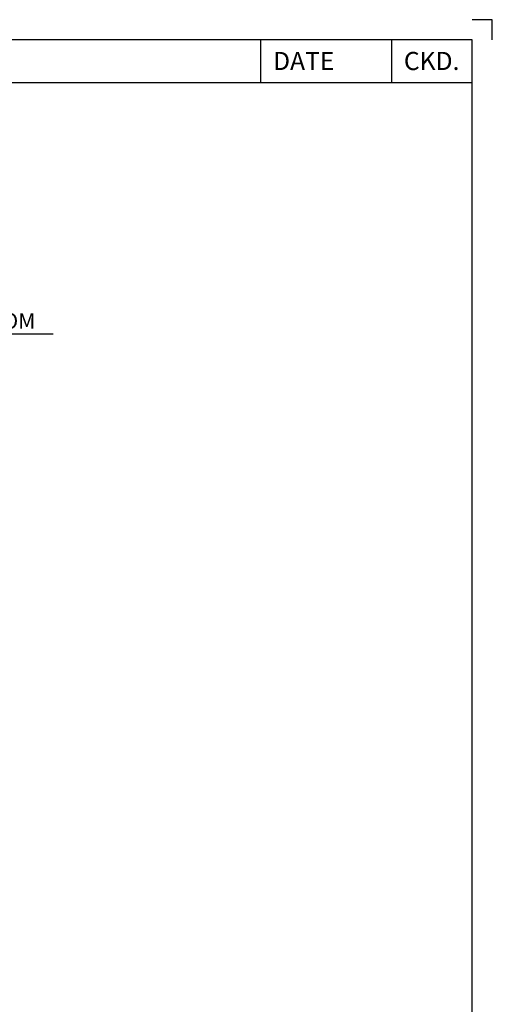
# Model space of a CAD drawing. Units: millimetres. Extents: x 19523 to 37692, y -12449 to 268.
# Drawn here: x 34644 to 37692, y -6078 to 268 of the extents above; entities that cross this region are included whole.
import ezdxf
from ezdxf.enums import TextEntityAlignment as Align

# ---------------------------------------------------------------- set-up
doc = ezdxf.new("R2010")
doc.units = ezdxf.units.MM
doc.styles.get("Standard").update_dxf_attribs({"font": 'txt.shx', "height": 100})
doc.dimstyles.new('ISO-25', dxfattribs={"dimtxt": 100, "dimasz": 100, "dimexe": 1.25, "dimexo": 20, "dimgap": 20, "dimtad": 1, "dimtih": 1, "dimtoh": 1, "dimdsep": 46, "dimtxsty": 'Standard', "dimcen": 2.5, "dimadec": 0, "dimazin": 0, "dimtfac": 1, "dimtmove": 0, "dimatfit": 3, "dimfxl": 1, "dimarcsym": 0})

# ---------------------------------------------------------------- blocks, each defined once
blk = doc.blocks.new('*D172')
at = {"color": 0, "lineweight": -2}
for p, q in [((32906.9, -1856.6), (32906.9, -1756.6)), ((32906.9, -1756.6), (34860.2, -1756.6)), ((32248.7, -1956.6), (32908.1, -1956.6)), ((32906.9, -2094.4), (32906.9, -1956.6)), ((32387.5, -2094.4), (32908.1, -2094.4)), ((32906.9, -2194.4), (32906.9, -2294.4))]:
    blk.add_line(p, q, dxfattribs=at)
at = {"color": 0}
for points in [[(32890.2, -1856.6), (32923.5, -1856.6), (32906.9, -1956.6)], [(32890.2, -2194.4), (32923.5, -2194.4), (32906.9, -2094.4)]]:
    blk.add_solid(points, dxfattribs=at)
at = {"layer": 'DEFPOINTS', "color": 0}
for p in [(32228.7, -1956.6), (32906.9, -1956.6), (32367.5, -2094.4)]:
    blk.add_point(p, dxfattribs=at)
at = {"color": 0, "insert": (33893.5, -1686.6), "char_height": 100, "attachment_point": 5}
blk.add_mtext('OPERATIONAL HEADROOM', dxfattribs=at)
blk = doc.blocks.new('cover2')
at = {"color": 7}
for p, q in [((1061.766, 605.038), (1059.766, 605.038)), ((1061.766, 603.038), (1061.766, 605.038)), ((1038.766, 598.788), (1038.766, 603.038)), ((1051.766, 598.788), (1051.766, 603.038)), ((939.766, 598.788), (1059.766, 598.788))]:
    blk.add_line(p, q, dxfattribs=at)
blk.add_lwpolyline([(783.766, 411.038), (1059.766, 411.038), (1059.766, 603.038), (783.766, 603.038)], close=True, dxfattribs=at)
for s, p in [('DATE', (1039.974, 600.038)), ('CKD.', (1052.974, 600.038))]:
    blk.add_text(s, height=1.8, dxfattribs=at).set_placement(p)
at = {"color": 7, "flags": 8}
for tag, p, height in [('PROJECT_1', (998.466, 439.716), 3), ('PROJECT_2', (998.466, 435.088), 3), ('TITLE_1', (987.747, 426.16), 1.667), ('DATE', (940.143, 425.188), 2), ('APPD_DATE', (958.821, 416.315), 1.6), ('PATH_FILENAME', (939.829, 412.338), 1.6)]:
    blk.add_attdef(tag, p, '', height=height, dxfattribs=at)
for tag, height, p in [('SCALE', 2, (974.782, 425.188)), ('DRAWING_NUMBER', 2.5, (1016.766, 412.538)), ('REV', 2.5, (1042.266, 412.538)), ('SHEET', 2.5, (1053.266, 412.338))]:
    blk.add_attdef(tag, text='', height=height, dxfattribs=at).set_placement(p, align=Align.CENTER)

msp = doc.modelspace()

# ---------------------------------------------------------------- block references
at = {"xscale": 64.88064, "yscale": 64.88064, "zscale": 64.88064}
msp.add_blockref('cover2', (-31196.394, -38987.268), dxfattribs=at)

# ---------------------------------------------------------------- dimensions: what is measured, and where the dimension line sits
dim = msp.add_linear_dim(base=(32906.882, -1956.63), p1=(32367.464, -2094.373), p2=(32228.679, -1956.63), angle=90, text='OPERATIONAL HEADROOM', dimstyle='ISO-25')
dim.commit()
dim.dimension.update_dxf_attribs({"geometry": '*D172', "text_midpoint": (33893.548, -1756.63), "dimtype": 160})

# ---------------------------------------------------------------- leaders
at = {"annotation_type": 0, "has_hookline": 1, "hookline_direction": 0}
for points, text_width in [([(32111.042, -1704.653), (32800.244, -1375.389), (32900.244, -1375.389)], 1833.333), ([(31240.059, -3321.826), (32877.19, -3629.133)], 1900)]:
    msp.add_leader(points, dimstyle='ISO-25', override={"dimgap": 40, "dimtad": 0}, dxfattribs=dict(at, text_width=text_width))

doc.saveas('drawing.dxf')
